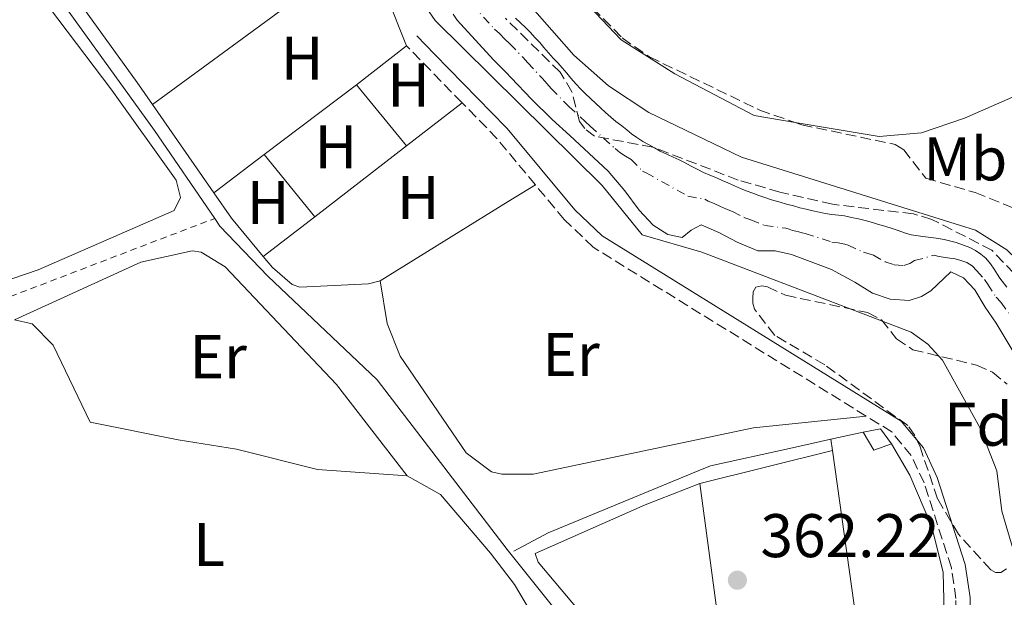
# Model space of a CAD drawing. Units: metres. Extents: x 611341 to 614804, y 4699251 to 4701617.
# Drawn here: x 612980 to 613140, y 4701329 to 4701423 of the extents above; entities that cross this region are included whole.
import ezdxf
from ezdxf.enums import TextEntityAlignment as Align

# ---------------------------------------------------------------- set-up
doc = ezdxf.new("R2010")
doc.units = ezdxf.units.M
doc.header["$MEASUREMENT"] = 0
for name, pattern in [('DGN Style 2', [1.7399219301090239, 1.043953158065414, -0.6959687720436097]), ('DGN Style 3', [2.435890702152634, 1.739921930109024, -0.6959687720436097]), ('DGN Style 4', [2.7856150101045474, 1.391937544087219, -0.6959687720436097, 0.001739921930109024, -0.6959687720436097])]:
    doc.linetypes.add(name, pattern=pattern)
for name, color, linetype, lineweight in [('Acequia de obra', 4, 'Continuous', 0), ('Camino', 7, 'DGN Style 3', 0), ('Caseta-cabaña', 1, 'Continuous', 0), ('Cauce permanente', 151, 'Continuous', 13), ('Cauce permanente (área)', 142, 'Continuous', 13), ('Cota de punto acotado terreno', 7, 'Continuous', 0), ('Curva de nivel intermedia', 30, 'Continuous', 0), ('Eje cauce permanente (área)', 70, 'DGN Style 4', 0), ('Etiqueta de uso rústico', 92, 'Continuous', 0), ('Etiqueta de zona arbolada', 92, 'Continuous', 0), ('Línea  de muro-pared o tapia', 1, 'Continuous', 13), ('Línea de cambio de uso (parcela vista)', 92, 'Continuous', 0), ('Margen derecho', 7, 'Continuous', 0), ('Punto acotado terreno (símbolo)', 7, 'Continuous', 0), ('Tela metálica o alambrada', 7, 'DGN Style 2', 0), ('Texto de Carretera Red Local', 1, 'Continuous', 0), ('Zona arbolada', 92, 'DGN Style 3', 0)]:
    doc.layers.add(name, color=color, linetype=linetype, lineweight=lineweight)
doc.styles.add('Style-Arial', font='arial.ttf')

# ---------------------------------------------------------------- blocks, each defined once
blk = doc.blocks.new('5PATER')
at = {"layer": 'Punto acotado terreno (símbolo)', "linetype": 'Continuous', "lineweight": 0}
h = blk.add_hatch(color=51, dxfattribs=at)
edge = h.paths.add_edge_path()
edge.add_ellipse((0, 0), major_axis=(-0.1095731443231308, -0.1110710700762829), ratio=0.9994222409660317, start_angle=0, end_angle=360)

msp = doc.modelspace()

# ---------------------------------------------------------------- linework, layer by layer
at = {"layer": 'Acequia de obra', "color": 4, "linetype": 'Continuous', "lineweight": 0}
for points in [[(612953.7300000006, 4701470.91, 364.6100000000006), (612964.8700000001, 4701456.310000001, 363.9499999999971), (613001.9500000002, 4701404.91, 363.5800000000018), (613011.7699999996, 4701390.630000001, 363.5800000000018)], [(613011.7699999996, 4701390.630000001, 363.5800000000018), (613012.6299999999, 4701389.380000001, 363.5800000000018), (613020.4299999997, 4701381.230000001, 363.5800000000018), (613038.2199999997, 4701364.390000001, 363.5800000000018), (613059.3499999996, 4701336.789999999, 363.1199999999953), (613070.2100000001, 4701323.230000001, 362.9400000000023), (613066.4500000002, 4701297.949999999, 362.8699999999953), (613061.2599999999, 4701285.779999999, 363.1100000000006), (613060.3099999996, 4701274.58, 363.1100000000006), (613059.4100000003, 4701266.939999999, 363.1100000000006), (613054.7100000001, 4701254.529999999, 361.5099999999948)]]:
    msp.add_polyline3d(points, dxfattribs=at)
at = {"layer": 'Camino', "color": 7, "linetype": 'DGN Style 3', "lineweight": 0, "extrusion": (-0.01295332944257139, 0.01325390393641288, 0.9998282578957232), "elevation": 54733.67160852203, "flags": 128}
msp.add_lwpolyline([(613005.2966815952, 4701096.924684249), (612996.2443319322, 4701106.185497689)], dxfattribs=at)
at = {"layer": 'Camino', "color": 7, "linetype": 'DGN Style 3', "lineweight": 0, "extrusion": (-0.4113275890282342, -0.3809140186362767, 0.828078574116359), "elevation": -2042697.575193155, "flags": 128}
msp.add_lwpolyline([(-3032915.981450453, 3017909.859351849), (-3032923.050800034, 3017910.308008874), (-3032926.092634191, 3017910.501507146), (-3032933.875675782, 3017910.251780086)], dxfattribs=at)
at = {"layer": 'Camino', "color": 7, "linetype": 'DGN Style 3', "lineweight": 0}
for points in [[(613117.7899999989, 4701358.480000001, 361.8600000000005), (613073.379999998, 4701385.92, 362.2799999999988), (613068.6700000007, 4701390.430000001, 362.2799999999988), (613063.9600000011, 4701396.080000001, 362.550000000003)], [(613056.7100000002, 4701249.170000002, 362.0700000000069), (613061.879999998, 4701249.300000001, 362.0299999999988), (613064.0599999973, 4701249.350000001, 362.0099999999949), (613086.2600000016, 4701246.970000002, 362.1999999999972), (613091.55, 4701247.41, 362.0899999999965), (613119.2799999998, 4701260.610000002, 361.6100000000006), (613126.8000000011, 4701265.980000001, 361.3600000000007), (613129.0699999998, 4701268.790000002, 361.2700000000042), (613130.61, 4701272.37, 361.2400000000054), (613133.4100000005, 4701286.410000003, 361.3300000000018), (613133.6200000006, 4701293.670000002, 361.3800000000047), (613132.6299999983, 4701307.230000001, 361.5200000000042), (613132.4099999992, 4701328.770000001, 361.5800000000017), (613131.6700000016, 4701333.800000002, 361.6100000000006), (613127.219999999, 4701347.630000001, 361.6100000000006), (613125.1299999993, 4701352.03, 361.6699999999981), (613121.9699999986, 4701355.890000001, 361.820000000007), (613117.7899999989, 4701358.480000001, 361.8600000000005)]]:
    msp.add_polyline3d(points, dxfattribs=at)
at = {"layer": 'Caseta-cabaña', "color": 1, "linetype": 'Continuous', "lineweight": 0, "extrusion": (0.1453486704453708, 0.1045801409315802, 0.9838377702256069), "elevation": 581143.1438303146, "flags": 128}
msp.add_lwpolyline([(3458106.808187259, -3190992.004316497), (3458105.603076975, -3190994.629103955), (3458102.572482973, -3190994.629103955)], dxfattribs=at)
at = {"layer": 'Caseta-cabaña', "color": 1, "linetype": 'Continuous', "lineweight": 0, "extrusion": (0.06017574067630735, -0.09938545036014176, 0.9932277747278163), "elevation": -429989.2608273157, "flags": 128}
msp.add_lwpolyline([(2959482.921419411, 3679023.994458943), (2959479.963734665, 3679024.596954539), (2959480.011775992, 3679028.039786517)], dxfattribs=at)
at = {"layer": 'Caseta-cabaña', "color": 1, "linetype": 'Continuous', "lineweight": 0}
msp.add_polyline3d([(613121.9100000003, 4701353.939999999, 364.320000000007), (613119.0700000003, 4701352.92, 364.3899999999995), (613117.3399999999, 4701355.869999999, 364.7899999999936), (613120.1399999997, 4701356.4, 364.320000000007)], close=True, dxfattribs=at)
at = {"layer": 'Cauce permanente', "color": 151, "linetype": 'Continuous', "lineweight": 13}
for points in [[(613147.2699999996, 4701359.74, 357.3800000000047), (613138.9400000004, 4701373.560000001, 357.6300000000047), (613137.1900000004, 4701376.189999999, 357.6300000000047), (613135.4800000006, 4701379.02, 357.6300000000047), (613133.6699999999, 4701380.980000001, 357.6300000000047), (613131.5999999996, 4701381.949999999, 357.6300000000047), (613128.3099999996, 4701378.850000001, 357.6600000000035), (613126.7999999998, 4701377.930000001, 357.6600000000035), (613124.7800000003, 4701377.25, 357.6600000000035), (613121.7199999997, 4701377.51, 357.6600000000035), (613118.8099999996, 4701378.449999999, 357.6600000000035), (613115.9600000001, 4701380.27, 357.6600000000035), (613112.1500000004, 4701382.289999999, 357.6600000000035), (613105.6500000004, 4701384.730000001, 357.6600000000035), (613102.9699999997, 4701385.32, 357.6600000000035), (613100.1600000003, 4701385.32, 357.6600000000035), (613096.7800000003, 4701386.730000001, 357.6600000000035), (613093.8099999996, 4701388.350000001, 357.6600000000035), (613090.9500000002, 4701389.560000001, 357.6600000000035), (613089.3300000001, 4701388.730000001, 357.6600000000035), (613087.8499999996, 4701387.49, 357.6600000000035), (613085.5199999996, 4701387.99, 357.6600000000035), (613083.1500000004, 4701389.5, 357.6600000000035), (613080.8300000001, 4701391.949999999, 357.6600000000035), (613078.5199999996, 4701395.09, 357.6600000000035), (613075.8200000003, 4701398.32, 357.6600000000035), (613069.5499999998, 4701404.130000001, 357.75), (613066.7100000001, 4701406.720000001, 357.75), (613063.3099999996, 4701410.029999999, 357.75), (613060.0300000003, 4701413.5, 357.75), (613059.2199999997, 4701414.33, 357.75), (613057.1600000003, 4701416.430000001, 357.75), (613051.25, 4701422.869999999, 357.7799999999988), (613050.5599999996, 4701423.850000001, 357.7799999999988)], [(613060.7300000006, 4701423.199999999, 357.7200000000012), (613061.4900000002, 4701422.5, 357.7200000000012), (613062.4199999999, 4701421.630000001, 357.7200000000012), (613063.1699999999, 4701420.859999999, 357.6900000000023), (613063.9000000004, 4701420.060000001, 357.7200000000012), (613064.6900000004, 4701419.210000001, 357.7200000000012), (613065.3399999999, 4701418.430000001, 357.7200000000012), (613066.0999999996, 4701417.560000001, 357.7200000000012), (613066.8799999999, 4701416.680000001, 357.7200000000012), (613067.6100000005, 4701415.91, 357.6900000000023), (613068.3200000003, 4701415.109999999, 357.6900000000023), (613069.0800000001, 4701414.26, 357.6900000000023), (613069.7300000006, 4701413.449999999, 357.6900000000023), (613070.6200000001, 4701412.460000001, 357.6900000000023), (613071.3200000003, 4701411.689999999, 357.6900000000023), (613072.0800000001, 4701410.930000001, 357.6600000000035), (613072.9600000001, 4701410.109999999, 357.6600000000035), (613073.79, 4701409.310000001, 357.6600000000035), (613074.54, 4701408.609999999, 357.6600000000035), (613075.3499999996, 4701407.84, 357.6600000000035), (613076.2199999997, 4701407.09, 357.6600000000035), (613077.0800000001, 4701406.390000001, 357.6600000000035), (613078.0300000003, 4701405.67, 357.6600000000035), (613078.8600000005, 4701405.039999999, 357.6600000000035), (613079.6299999999, 4701404.390000001, 357.6600000000035), (613080.4600000001, 4701403.77, 357.6600000000035), (613081.4299999997, 4701403.140000001, 357.6600000000035), (613082.3799999999, 4701402.619999999, 357.6600000000035), (613083.3300000001, 4701402.09, 357.6600000000035), (613084.2999999998, 4701401.539999999, 357.6600000000035), (613085.4500000002, 4701401, 357.6600000000035), (613086.4000000004, 4701400.600000001, 357.6600000000035), (613087.3399999999, 4701400.17, 357.6600000000035), (613088.2599999999, 4701399.720000001, 357.6600000000035), (613089.3399999999, 4701399.119999999, 357.6600000000035), (613090.3799999999, 4701398.550000001, 357.6600000000035), (613091.3499999996, 4701398.08, 357.6600000000035), (613092.3499999996, 4701397.680000001, 357.6600000000035), (613093.3399999999, 4701397.279999999, 357.6600000000035), (613094.3899999997, 4701396.810000001, 357.6600000000035), (613095.3099999996, 4701396.380000001, 357.6600000000035), (613096.3600000005, 4701395.930000001, 357.6600000000035), (613097.3300000001, 4701395.5, 357.6600000000035), (613098.2699999996, 4701395.130000001, 357.6600000000035), (613099.3399999999, 4701394.699999999, 357.6600000000035), (613100.3099999996, 4701394.350000001, 357.6600000000035), (613101.3300000001, 4701394, 357.6600000000035), (613102.4000000004, 4701393.65, 357.6600000000035), (613103.79, 4701393.279999999, 357.6600000000035), (613104.8600000005, 4701392.960000001, 357.6600000000035), (613105.9500000002, 4701392.640000001, 357.6600000000035), (613107.0099999999, 4701392.34, 357.6600000000035), (613108.0300000003, 4701392.109999999, 357.6600000000035), (613109.0999999996, 4701391.859999999, 357.6600000000035), (613110.1399999997, 4701391.609999999, 357.6600000000035), (613111.1299999999, 4701391.430000001, 357.6600000000035), (613112.2400000002, 4701391.279999999, 357.6600000000035), (613113.2800000003, 4701391.15, 357.6600000000035), (613114.2999999998, 4701391.02, 357.6600000000035), (613115.4400000004, 4701390.77, 357.6600000000035), (613116.5300000003, 4701390.539999999, 357.6600000000035), (613117.6200000001, 4701390.27, 357.6300000000047), (613118.8099999996, 4701389.970000001, 357.6300000000047), (613119.8300000001, 4701389.65, 357.6300000000047), (613120.8200000003, 4701389.34, 357.6300000000047), (613122.04, 4701388.970000001, 357.6300000000047), (613123.0300000003, 4701388.65, 357.6300000000047), (613124.0499999998, 4701388.289999999, 357.6300000000047), (613125.1399999997, 4701387.970000001, 357.6300000000047), (613127, 4701387.689999999, 357.6300000000047), (613129.1799999997, 4701387.380000001, 357.6300000000047), (613130.4900000002, 4701387.189999999, 357.6000000000058), (613132.4699999997, 4701386.680000001, 357.6300000000047), (613134.6600000003, 4701385.880000001, 357.6300000000047), (613135.6100000005, 4701385.380000001, 357.6000000000058), (613136.4800000006, 4701384.789999999, 357.6000000000058), (613137.2599999999, 4701384.130000001, 357.6000000000058), (613138.0199999996, 4701383.24, 357.570000000007), (613138.6500000004, 4701382.380000001, 357.5099999999948), (613139.1600000003, 4701381.480000001, 357.4799999999959), (613139.5700000003, 4701380.9, 357.5099999999948), (613140.6799999997, 4701379.41, 357.4799999999959)]]:
    msp.add_polyline3d(points, dxfattribs=at)
at = {"layer": 'Cauce permanente (área)', "color": 142, "linetype": 'Continuous', "lineweight": 13}
for points in [[(613050.5599999996, 4701423.850000001, 357.7799999999988), (613051.25, 4701422.869999999, 357.7799999999988), (613057.1600000003, 4701416.430000001, 357.75), (613059.2199999997, 4701414.33, 357.75), (613060.0300000003, 4701413.5, 357.75), (613063.3099999996, 4701410.029999999, 357.75), (613066.7100000001, 4701406.720000001, 357.75), (613069.5499999998, 4701404.130000001, 357.75), (613075.8200000003, 4701398.32, 357.6600000000035), (613078.5199999996, 4701395.09, 357.6600000000035), (613080.8300000001, 4701391.949999999, 357.6600000000035), (613083.1500000004, 4701389.5, 357.6600000000035), (613085.5199999996, 4701387.99, 357.6600000000035), (613087.8499999996, 4701387.49, 357.6600000000035), (613089.3300000001, 4701388.730000001, 357.6600000000035), (613090.9500000002, 4701389.560000001, 357.6600000000035), (613093.8099999996, 4701388.350000001, 357.6600000000035), (613096.7800000003, 4701386.730000001, 357.6600000000035), (613100.1600000003, 4701385.32, 357.6600000000035), (613102.9699999997, 4701385.32, 357.6600000000035), (613105.6500000004, 4701384.730000001, 357.6600000000035), (613112.1500000004, 4701382.289999999, 357.6600000000035), (613115.9600000001, 4701380.27, 357.6600000000035), (613118.8099999996, 4701378.449999999, 357.6600000000035), (613121.7199999997, 4701377.51, 357.6600000000035), (613124.7800000003, 4701377.25, 357.6600000000035), (613126.7999999998, 4701377.930000001, 357.6600000000035), (613128.3099999996, 4701378.850000001, 357.6600000000035), (613131.5999999996, 4701381.949999999, 357.6300000000047), (613133.6699999999, 4701380.980000001, 357.6300000000047), (613135.4800000006, 4701379.02, 357.6300000000047), (613137.1900000004, 4701376.189999999, 357.6300000000047), (613138.9400000004, 4701373.560000001, 357.6300000000047), (613147.2699999996, 4701359.74, 357.3800000000047)], [(613060.7300000006, 4701423.199999999, 357.7200000000012), (613061.4900000002, 4701422.5, 357.7200000000012), (613062.4199999999, 4701421.630000001, 357.7200000000012), (613063.1699999999, 4701420.859999999, 357.6900000000023), (613063.9000000004, 4701420.060000001, 357.7200000000012), (613064.6900000004, 4701419.210000001, 357.7200000000012), (613065.3399999999, 4701418.430000001, 357.7200000000012), (613066.0999999996, 4701417.560000001, 357.7200000000012), (613066.8799999999, 4701416.680000001, 357.7200000000012), (613067.6100000005, 4701415.91, 357.6900000000023), (613068.3200000003, 4701415.109999999, 357.6900000000023), (613069.0800000001, 4701414.26, 357.6900000000023), (613069.7300000006, 4701413.449999999, 357.6900000000023), (613070.6200000001, 4701412.460000001, 357.6900000000023), (613071.3200000003, 4701411.689999999, 357.6900000000023), (613072.0800000001, 4701410.930000001, 357.6600000000035), (613072.9600000001, 4701410.109999999, 357.6600000000035), (613073.79, 4701409.310000001, 357.6600000000035), (613074.54, 4701408.609999999, 357.6600000000035), (613075.3499999996, 4701407.84, 357.6600000000035), (613076.2199999997, 4701407.09, 357.6600000000035), (613077.0800000001, 4701406.390000001, 357.6600000000035), (613078.0300000003, 4701405.67, 357.6600000000035), (613078.8600000005, 4701405.039999999, 357.6600000000035), (613079.6299999999, 4701404.390000001, 357.6600000000035), (613080.4600000001, 4701403.77, 357.6600000000035), (613081.4299999997, 4701403.140000001, 357.6600000000035), (613082.3799999999, 4701402.619999999, 357.6600000000035), (613083.3300000001, 4701402.09, 357.6600000000035), (613084.2999999998, 4701401.539999999, 357.6600000000035), (613085.4500000002, 4701401, 357.6600000000035), (613086.4000000004, 4701400.600000001, 357.6600000000035), (613087.3399999999, 4701400.17, 357.6600000000035), (613088.2599999999, 4701399.720000001, 357.6600000000035), (613089.3399999999, 4701399.119999999, 357.6600000000035), (613090.3799999999, 4701398.550000001, 357.6600000000035), (613091.3499999996, 4701398.08, 357.6600000000035), (613092.3499999996, 4701397.680000001, 357.6600000000035), (613093.3399999999, 4701397.279999999, 357.6600000000035), (613094.3899999997, 4701396.810000001, 357.6600000000035), (613095.3099999996, 4701396.380000001, 357.6600000000035), (613096.3600000005, 4701395.930000001, 357.6600000000035), (613097.3300000001, 4701395.5, 357.6600000000035), (613098.2699999996, 4701395.130000001, 357.6600000000035), (613099.3399999999, 4701394.699999999, 357.6600000000035), (613100.3099999996, 4701394.350000001, 357.6600000000035), (613101.3300000001, 4701394, 357.6600000000035), (613102.4000000004, 4701393.65, 357.6600000000035), (613103.79, 4701393.279999999, 357.6600000000035), (613104.8600000005, 4701392.960000001, 357.6600000000035)], [(613104.8600000005, 4701392.960000001, 357.6600000000035), (613105.9500000002, 4701392.640000001, 357.6600000000035), (613107.0099999999, 4701392.34, 357.6600000000035), (613108.0300000003, 4701392.109999999, 357.6600000000035), (613109.0999999996, 4701391.859999999, 357.6600000000035), (613110.1399999997, 4701391.609999999, 357.6600000000035), (613111.1299999999, 4701391.430000001, 357.6600000000035), (613112.2400000002, 4701391.279999999, 357.6600000000035), (613113.2800000003, 4701391.15, 357.6600000000035), (613114.2999999998, 4701391.02, 357.6600000000035), (613115.4400000004, 4701390.77, 357.6600000000035), (613116.5300000003, 4701390.539999999, 357.6600000000035), (613117.6200000001, 4701390.27, 357.6300000000047), (613118.8099999996, 4701389.970000001, 357.6300000000047), (613119.8300000001, 4701389.65, 357.6300000000047), (613120.8200000003, 4701389.34, 357.6300000000047), (613122.04, 4701388.970000001, 357.6300000000047), (613123.0300000003, 4701388.65, 357.6300000000047), (613124.0499999998, 4701388.289999999, 357.6300000000047), (613125.1399999997, 4701387.970000001, 357.6300000000047), (613127, 4701387.689999999, 357.6300000000047), (613129.1799999997, 4701387.380000001, 357.6300000000047), (613130.4900000002, 4701387.189999999, 357.6000000000058), (613132.4699999997, 4701386.680000001, 357.6300000000047), (613134.6600000003, 4701385.880000001, 357.6300000000047), (613135.6100000005, 4701385.380000001, 357.6000000000058), (613136.4800000006, 4701384.789999999, 357.6000000000058), (613137.2599999999, 4701384.130000001, 357.6000000000058), (613138.0199999996, 4701383.24, 357.570000000007), (613138.6500000004, 4701382.380000001, 357.5099999999948), (613139.1600000003, 4701381.480000001, 357.4799999999959), (613139.5700000003, 4701380.9, 357.5099999999948), (613140.6799999997, 4701379.41, 357.4799999999959)]]:
    msp.add_polyline3d(points, dxfattribs=at)
at = {"layer": 'Curva de nivel intermedia', "color": 30, "linetype": 'Continuous', "lineweight": 0, "elevation": 359.9999999999999, "flags": 128}
for points in [[(613098.2800000003, 4701229.380000001), (613100.2600000005, 4701233.319999999), (613102.8800000001, 4701236.82), (613118.2100000012, 4701247.189999999), (613126.6600000003, 4701254.960000001), (613142.8400000008, 4701263.970000001), (613150.3399999997, 4701271.230000001), (613152.5599999994, 4701276.4), (613153.27, 4701279.560000001), (613153.2099999997, 4701282.9), (613145.6900000006, 4701309.529999998), (613144.2800000003, 4701328.069999998), (613139.8600000013, 4701343.009999999), (613139.0800000011, 4701349.569999999), (613136.2800000005, 4701356.619999999), (613130.25, 4701367.569999999), (613127.8499999995, 4701370.159999999), (613125.1000000001, 4701372.130000001), (613091.0700000017, 4701385.130000001), (613081.3600000021, 4701387.939999999), (613074.8200000019, 4701395.989999999), (613047.6300000009, 4701422.789999999), (613045.6100000005, 4701425.810000001)], [(613063.0500000014, 4701425.310000001), (613070.2100000008, 4701417.149999999), (613075.8600000013, 4701412.189999999), (613082.4500000007, 4701407.829999999), (613097.5000000001, 4701400.560000001), (613135.61, 4701388.720000001), (613140.7100000007, 4701385.49), (613145.4800000006, 4701380.890000001), (613151.7900000004, 4701372.09), (613154.5599999998, 4701364.67), (613155.9299999999, 4701358.87), (613156.4700000009, 4701340.859999998), (613159.0700000004, 4701327.74), (613160.7800000003, 4701315), (613167.6600000003, 4701283.54), (613168.2700000004, 4701277.769999999), (613167.990000001, 4701271.05), (613165.7699999993, 4701266), (613156.7500000002, 4701254.789999999), (613150.0300000013, 4701249.100000001), (613131.5599999998, 4701237.49), (613123.4300000004, 4701231.390000001)]]:
    msp.add_lwpolyline(points, dxfattribs=at)
at = {"layer": 'Eje cauce permanente (área)', "color": 70, "linetype": 'DGN Style 4', "lineweight": 0}
for points in [[(613053.5599999996, 4701425.5, 357.75), (613057.3300000001, 4701421.4, 357.7599999999948), (613058.1500000004, 4701420.680000001, 357.75), (613058.9500000002, 4701419.82, 357.7400000000052), (613059.79, 4701419.029999999, 357.7400000000052), (613061.9699999997, 4701416.779999999, 357.7400000000052), (613062.6900000004, 4701415.970000001, 357.7400000000052), (613065.0999999996, 4701413.359999999, 357.7400000000052), (613065.8200000003, 4701412.57, 357.7200000000012), (613066.5199999996, 4701411.74, 357.7200000000012), (613068.6600000003, 4701409.59, 357.7200000000012), (613069.3899999997, 4701408.83, 357.7100000000065), (613071.25, 4701407.119999999, 357.7100000000065), (613072.04, 4701406.369999999, 357.7100000000065), (613072.8899999997, 4701405.609999999, 357.7100000000065), (613076.9299999997, 4701401.99, 357.6600000000035), (613077.7300000006, 4701401.359999999, 357.6600000000035), (613078.6299999999, 4701400.730000001, 357.6600000000035), (613079.5800000001, 4701400.210000001, 357.6600000000035), (613081.4100000003, 4701398.32, 357.6600000000035), (613081.9900000002, 4701398.039999999, 357.6600000000035), (613088.7999999998, 4701394.230000001, 357.6600000000035), (613091.5700000003, 4701393.74, 357.6600000000035), (613092.0999999996, 4701393.449999999, 357.6600000000035), (613093.0800000001, 4701393.02, 357.6600000000035), (613094.0999999996, 4701392.58, 357.6600000000035), (613095.0800000001, 4701392.140000001, 357.6600000000035), (613096.04, 4701391.74, 357.6600000000035), (613098.0599999996, 4701390.720000001, 357.6600000000035), (613099.0499999998, 4701390.369999999, 357.6600000000035), (613101.2800000003, 4701389.480000001, 357.6600000000035), (613104.7199999997, 4701389.01, 357.6600000000035), (613105.25, 4701388.850000001, 357.6600000000035), (613105.7999999998, 4701388.680000001, 357.6600000000035), (613106.3300000001, 4701388.529999999, 357.6600000000035), (613106.8399999999, 4701388.42, 357.6600000000035), (613107.3700000001, 4701388.289999999, 357.6600000000035), (613107.9000000004, 4701388.17, 357.6600000000035), (613112.2000000002, 4701386.779999999, 357.6600000000035), (613112.7199999997, 4701386.720000001, 357.6600000000035), (613113.2199999997, 4701386.66, 357.6600000000035), (613113.79, 4701386.529999999, 357.6600000000035), (613114.3399999999, 4701386.42, 357.6600000000035), (613114.8799999999, 4701386.279999999, 357.6499999999942), (613117.3899999997, 4701385.119999999, 357.6399999999995), (613117.9000000004, 4701384.960000001, 357.6399999999995), (613119, 4701384.619999999, 357.6399999999995), (613120.9199999999, 4701383.550000001, 357.6399999999995), (613122.3799999999, 4701383.08, 357.6399999999995), (613123.9100000003, 4701382.949999999, 357.6399999999995), (613124.9100000003, 4701383.289999999, 357.6399999999995), (613125.6699999999, 4701383.75, 357.6399999999995), (613128.8600000005, 4701384.640000001, 357.6300000000047), (613129.4000000004, 4701384.480000001, 357.6300000000047), (613130.3300000001, 4701384.33, 357.6300000000047)], [(613130.3300000001, 4701384.33, 357.6300000000047), (613131.4199999999, 4701384.180000001, 357.6199999999953), (613132.0800000001, 4701384.08, 357.6300000000047), (613133.0700000003, 4701383.83, 357.6300000000047), (613134.1600000003, 4701383.430000001, 357.6300000000047), (613135.0700000003, 4701382.880000001, 357.6100000000006), (613135.8399999999, 4701382.109999999, 357.6000000000058), (613137.0700000003, 4701380.699999999, 357.570000000007), (613137.5300000003, 4701379.960000001, 357.570000000007), (613138.9400000004, 4701377.800000001, 357.5500000000029), (613139.7300000006, 4701376.99, 357.5200000000041), (613140.9600000001, 4701375.24, 357.5099999999948)]]:
    msp.add_polyline3d(points, dxfattribs=at)
at = {"layer": 'Línea  de muro-pared o tapia', "color": 1, "linetype": 'Continuous', "lineweight": 13, "extrusion": (0.001803629419919106, 0.0003955028590461328, 0.9999982952477491), "elevation": 3328.475541030661, "flags": 128}
msp.add_lwpolyline([(613110.3975796017, 4701353.761277204), (613115.6875890335, 4701354.921277294)], dxfattribs=at)
at = {"layer": 'Línea  de muro-pared o tapia', "color": 1, "linetype": 'Continuous', "lineweight": 13}
for points in [[(613060.4800000006, 4701336.51, 363.5800000000018), (613066.0199999996, 4701339.460000001, 363.3999999999942), (613090.4600000001, 4701349.560000001, 363.2799999999988), (613092.4400000004, 4701350.380000001, 363.2799999999988), (613105.3200000003, 4701353.220000001, 363.2599999999948), (613112.0499999998, 4701354.710000001, 363.25)], [(613121.9100000003, 4701353.939999999, 363.429999999993), (613124.9000000004, 4701348.859999999, 363.4600000000065), (613128.4699999997, 4701340.439999999, 363.4900000000052), (613130.3200000003, 4701333, 363.4900000000052), (613131.04, 4701304.699999999, 363.5500000000029), (613125.7199999997, 4701304.039999999, 363.5500000000029)]]:
    msp.add_polyline3d(points, dxfattribs=at)
at = {"layer": 'Línea de cambio de uso (parcela vista)', "color": 92, "linetype": 'Continuous', "lineweight": 0, "extrusion": (-0.0005762785737423649, -0.000422298027772206, 0.9999997447836582), "elevation": -1975.545615267739, "flags": 128}
msp.add_lwpolyline([(613001.7474645034, 4701408.734945332), (613035.6174761679, 4701433.554947546)], dxfattribs=at)
at = {"layer": 'Línea de cambio de uso (parcela vista)', "color": 92, "linetype": 'Continuous', "lineweight": 0, "extrusion": (-0.1256364925762325, -0.1009024409597784, 0.9869316942633369), "elevation": -551047.4005098486, "flags": 128}
msp.add_lwpolyline([(-3281727.884300333, 3377262.633917976), (-3281719.584305672, 3377261.454812954), (-3281711.286995471, 3377258.848370274)], dxfattribs=at)
at = {"layer": 'Línea de cambio de uso (parcela vista)', "color": 92, "linetype": 'Continuous', "lineweight": 0, "extrusion": (0.2777047080843771, 0.1928504917252619, 0.9411103989166709), "elevation": 1077244.234467541, "flags": 128}
msp.add_lwpolyline([(3511942.705481845, -2997469.337777216), (3511947.088403245, -2997469.337777216), (3511961.940141174, -2997469.042006226)], dxfattribs=at)
at = {"layer": 'Línea de cambio de uso (parcela vista)', "color": 92, "linetype": 'Continuous', "lineweight": 0, "extrusion": (0.04058121976771508, 0.03154653246469574, 0.9986781167581568), "elevation": 173553.5404161277, "flags": 128}
msp.add_lwpolyline([(3335564.330863624, -3364963.581891506), (3335564.330863624, -3364973.893060207)], dxfattribs=at)
at = {"layer": 'Línea de cambio de uso (parcela vista)', "color": 92, "linetype": 'Continuous', "lineweight": 0, "extrusion": (0.00127136093030606, 0.0009607154832506028, 0.9999987303327665), "elevation": 5659.167765959169, "flags": 128}
msp.add_lwpolyline([(613033.9029767418, 4701409.102790149), (613018.8829507391, 4701397.752784911)], dxfattribs=at)
at = {"layer": 'Línea de cambio de uso (parcela vista)', "color": 92, "linetype": 'Continuous', "lineweight": 0, "flags": 128}
for points, elevation in [([(613043.0099999999, 4701402.449999999), (613034.8600000005, 4701412.369999999)], 363.0599999999977), ([(613011.6200000001, 4701394.800000001), (613001.6399999997, 4701409.15)], 363.1100000000006), ([(613019.8399999999, 4701401.02), (613028.0499999998, 4701390.880000001)], 363.0899999999965), ([(613019.6799999997, 4701384.41), (613014.5099999999, 4701390.65), (613011.6200000001, 4701394.800000001)], 363.1100000000006)]:
    msp.add_lwpolyline(points, dxfattribs=dict(at, elevation=elevation))
at = {"layer": 'Línea de cambio de uso (parcela vista)', "color": 92, "linetype": 'Continuous', "lineweight": 0, "extrusion": (0.0006932217418677739, 0.0005358458204500269, 0.999999616156363), "elevation": 3307.261456959806, "flags": 128}
msp.add_lwpolyline([(613042.6110179524, 4701401.352776253), (613051.6410227153, 4701408.332777255)], dxfattribs=at)
at = {"layer": 'Línea de cambio de uso (parcela vista)', "color": 92, "linetype": 'Continuous', "lineweight": 0, "extrusion": (0.001547192185592632, 0.00117074639809736, 0.9999981177728348), "elevation": 6815.697132819632, "flags": 128}
msp.add_lwpolyline([(613018.5445035915, 4701396.26252588), (613010.3244824865, 4701390.042521617)], dxfattribs=at)
at = {"layer": 'Línea de cambio de uso (parcela vista)', "color": 92, "linetype": 'Continuous', "lineweight": 0, "extrusion": (0.001254798633273902, 0.0009704558947235544, 0.9999987418470817), "elevation": 5694.808795371378, "flags": 128}
msp.add_lwpolyline([(613027.1117819618, 4701387.567287063), (613042.0718078283, 4701399.13729251)], dxfattribs=at)
at = {"layer": 'Línea de cambio de uso (parcela vista)', "color": 92, "linetype": 'Continuous', "lineweight": 0, "extrusion": (0.5255772870512816, -0.8506062721474623, 0.01541055220335154), "elevation": -3676818.913516076, "flags": 128}
msp.add_lwpolyline([(2992748.72684064, 57031.69230024748), (2992773.270361139, 57031.61229074638), (2992778.437956835, 57031.1322337398)], dxfattribs=at)
at = {"layer": 'Línea de cambio de uso (parcela vista)', "color": 92, "linetype": 'Continuous', "lineweight": 0, "extrusion": (0.001495737951168973, 0.001156203649354139, 0.9999982129789547), "elevation": 6715.783963162906, "flags": 128}
msp.add_lwpolyline([(613018.451147301, 4701379.787605543), (613026.8211678531, 4701386.257609868)], dxfattribs=at)
at = {"layer": 'Línea de cambio de uso (parcela vista)', "color": 92, "linetype": 'Continuous', "lineweight": 0, "extrusion": (0.0007173498223943864, -0.005308388690096815, 0.999985653106457), "elevation": -24154.23755227523, "flags": 128}
msp.add_lwpolyline([(613111.8821585532, 4701290.879200676), (613111.6321514441, 4701292.729226744)], dxfattribs=at)
at = {"layer": 'Línea de cambio de uso (parcela vista)', "color": 92, "linetype": 'Continuous', "lineweight": 0, "extrusion": (0.001310753702622828, 0.0003252566005638302, 0.9999990880660216), "elevation": 2695.344936012453, "flags": 128}
msp.add_lwpolyline([(613089.7380654891, 4701346.882003381), (613111.2980862905, 4701352.232003664)], dxfattribs=at)
at = {"layer": 'Línea de cambio de uso (parcela vista)', "color": 92, "linetype": 'Continuous', "lineweight": 0, "extrusion": (0.0002476408718347151, -0.001767094506850727, 0.9999984080242341), "elevation": -7793.3437263551, "flags": 128}
msp.add_lwpolyline([(613119.1914373365, 4701296.478619088), (613112.1914152633, 4701346.428697077)], dxfattribs=at)
at = {"layer": 'Línea de cambio de uso (parcela vista)', "color": 92, "linetype": 'Continuous', "lineweight": 0, "extrusion": (0.0006401714404748814, -0.004784066002666855, 0.9999883513786594), "elevation": -21736.48783081948, "flags": 128}
msp.add_lwpolyline([(613096.7023923763, 4701250.090946647), (613090.3822464308, 4701297.32148714)], dxfattribs=at)
at = {"layer": 'Línea de cambio de uso (parcela vista)', "color": 92, "linetype": 'Continuous', "lineweight": 0}
for points in [[(612980.4600000001, 4701430.699999999, 362.9499999999971), (612995.04, 4701411.49, 362.8699999999953), (613005.5199999996, 4701396.84, 362.8699999999953), (613006.1900000004, 4701394, 362.8699999999953), (613005.1699999999, 4701391.91, 362.8699999999953), (612983.0199999996, 4701382.279999999, 362.8699999999953), (612963.4299999997, 4701375.58, 362.8699999999953), (612944.5, 4701369.710000001, 363.0599999999977), (612937.5700000003, 4701369.15, 363.0599999999977), (612935.3499999996, 4701369.26, 363.0599999999977), (612928.3300000001, 4701374.100000001, 363.0599999999977), (612902.6399999997, 4701402.27, 363.0599999999977), (612873.04, 4701436.07, 362.9600000000065), (612872.0599999996, 4701437.4, 363.0599999999977), (612871.4400000004, 4701439.699999999, 363.0599999999977), (612872.3499999996, 4701442.9, 363.0599999999977), (612876.0199999996, 4701445.180000001, 363.0599999999977), (612902.0499999998, 4701452.810000001, 363.0599999999977), (612934.6900000004, 4701462.869999999, 362.8699999999953), (612939.5800000001, 4701464.039999999, 362.8999999999942)], [(613106.2411000002, 4701406.221000001, 362.2902000000031), (613099.5700000003, 4701407.34, 362.3000000000029), (613086.6799999997, 4701414.15, 362.5500000000029), (613077.9299999997, 4701419.66, 362.6399999999995), (613066.54, 4701431.699999999, 362.5800000000018), (613064.0899999999, 4701434.930000001, 362.6199999999953), (613058.75, 4701443.850000001, 362.8000000000029), (613057.6600000003, 4701446.689999999, 362.8000000000029), (613052.75, 4701454.800000001, 362.8000000000029), (613051.3356, 4701456.963, 362.8000000000029)], [(613181.4800000006, 4701425.09, 362.7599999999948), (613180.2999999998, 4701423.609999999, 362.8800000000047), (613177.7599999999, 4701422.449999999, 362.9199999999983), (613154.6299999999, 4701416.060000001, 362.7599999999948), (613133.8300000001, 4701406.939999999, 362.3899999999995), (613126.8200000003, 4701404.560000001, 362.4499999999971), (613119.9000000004, 4701403.930000001, 362.2700000000041), (613106.2411000002, 4701406.221000001, 362.2902000000031)], [(613043.1200000001, 4701348.77, 362.4900000000052), (613031.5800000001, 4701363.609999999, 362.7799999999988), (613013.4699999997, 4701382.76, 362.7799999999988), (613009.5700000003, 4701385.15, 362.7799999999988), (613008.0800000001, 4701385.359999999, 362.7799999999988), (612999.7199999997, 4701383.480000001, 362.8699999999953), (612979.2100000001, 4701374.119999999, 362.5899999999965)], [(613038.6799999997, 4701380.470000001, 363.1100000000006), (613036.8099999996, 4701379.960000001, 363.1100000000006), (613025.6399999997, 4701379.430000001, 363.0099999999948), (613024.3799999999, 4701379.890000001, 363.1100000000006), (613021.1500000004, 4701382.630000001, 363.1100000000006), (613019.6799999997, 4701384.41, 363.1100000000006)], [(613038.6799999997, 4701380.470000001, 363.1100000000006), (613039.8300000001, 4701373.51, 363.1100000000006), (613041.9500000002, 4701368.24, 363.1100000000006), (613052.7199999997, 4701352.5, 363.1100000000006), (613056.8300000001, 4701349.4, 363.1100000000006), (613058.5199999996, 4701349.039999999, 363.1100000000006), (613063.6299999999, 4701349, 363.1100000000006), (613099.4500000002, 4701356.539999999, 362.6399999999995), (613117.79, 4701358.480000001, 361.8600000000006)], [(613043.1200000001, 4701348.77, 362.4900000000052), (613028.5, 4701349.77, 362.4900000000052), (613015.3300000001, 4701353.060000001, 362.3999999999942), (613005.8200000003, 4701354.58, 362.3999999999942), (612991.5, 4701357.460000001, 362.4900000000052), (612985.5, 4701369.980000001, 362.679999999993), (612982.0700000003, 4701373.49, 362.5899999999965), (612979.2100000001, 4701374.119999999, 362.5899999999965)], [(613052.3200000003, 4701254.439999999, 362.5899999999965), (613054.5, 4701259.58, 362.5899999999965), (613057.1699999999, 4701272.01, 362.5899999999965), (613058.9699999997, 4701284.960000001, 362.5899999999965), (613061.1699999999, 4701293.27, 362.6900000000023), (613065.2199999997, 4701309.720000001, 362.3099999999977), (613066.1100000005, 4701318.42, 362.4900000000052), (613064.75, 4701324.029999999, 362.4900000000052), (613060.5599999996, 4701331.08, 362.4900000000052), (613056.6399999997, 4701336.189999999, 362.4900000000052), (613048.5199999996, 4701345.730000001, 362.4900000000052), (613043.1200000001, 4701348.77, 362.4900000000052)], [(613097.0599999996, 4701300.279999999, 362.3600000000006), (613080.2800000003, 4701297.980000001, 362.3600000000006), (613073.0999999996, 4701297.939999999, 362.3600000000006), (613071.7000000002, 4701298.199999999, 362.4499999999971), (613070.54, 4701300.730000001, 362.5399999999936), (613072.1100000005, 4701324.100000001, 362.5399999999936), (613070.75, 4701327.15, 362.5399999999936), (613064.4299999997, 4701334.699999999, 362.6399999999995), (613063.9199999999, 4701336.130000001, 362.6399999999995), (613081.8499999996, 4701344.050000001, 362.6399999999995), (613090.7400000002, 4701347.51, 362.5899999999965)]]:
    msp.add_polyline3d(points, dxfattribs=at)
at = {"layer": 'Margen derecho', "color": 7, "linetype": 'Continuous', "lineweight": 0}
msp.add_polyline3d([(613092.1600000003, 4701245.130000004, 362.0899999999965), (613120.4599999998, 4701258.600000001, 361.6100000000006), (613128.3999999971, 4701264.279999999, 361.3600000000007), (613131.079999997, 4701267.58, 361.2700000000042), (613132.8399999985, 4701271.680000001, 361.2400000000054), (613135.7199999972, 4701286.140000002, 361.3300000000018), (613135.9499999997, 4701293.720000001, 361.3800000000047), (613134.9499999983, 4701307.320000002, 361.5200000000042), (613134.7299999993, 4701328.949999999, 361.5800000000017), (613133.9299999991, 4701334.33, 361.6100000000006), (613129.3799999983, 4701348.490000002, 361.6100000000006), (613127.1099999995, 4701353.279999999, 361.6699999999981), (613123.5199999998, 4701357.66, 361.820000000007), (613074.8099999985, 4701387.770000001, 362.2799999999988), (613070.3699999994, 4701392.010000001, 362.2799999999988), (613059.3700000001, 4701405.220000001, 362.8999999999943), (613059.1999999981, 4701405.42, 362.9100000000034), (613047.5599999973, 4701417.34, 362.6100000000006), (613044.6499999971, 4701420.320000002, 362.5299999999989)], dxfattribs=at)
at = {"layer": 'Tela metálica o alambrada', "color": 7, "linetype": 'DGN Style 2', "lineweight": 0}
msp.add_polyline3d([(612940.79, 4701359.77, 364.070000000007), (612935.4100000003, 4701365.949999999, 364.0899999999965), (612968.8099999996, 4701374.189999999, 363.9100000000035), (613011.7699999996, 4701390.630000001, 363.9100000000035)], dxfattribs=at)
at = {"layer": 'Zona arbolada', "color": 92, "linetype": 'DGN Style 3', "lineweight": 0}
for points in [[(613051.3356, 4701456.963, 367.1267999999982), (613055.04, 4701453.060000001, 366.6600000000035), (613058.7100000001, 4701445.939999999, 367.2700000000041), (613063.9400000004, 4701436.109999999, 367.1399999999995), (613073.3200000003, 4701424.890000001, 367.1399999999995), (613078.0800000001, 4701419.970000001, 367.7100000000065), (613082.5300000003, 4701416.890000001, 367.6699999999983), (613100.5, 4701408.230000001, 367.2400000000052), (613106.2411000002, 4701406.221000001, 367.0635000000038)], [(613073.3200000003, 4701424.890000001, 367.1399999999995), (613078.0800000001, 4701419.970000001, 367.7100000000065), (613082.5300000003, 4701416.890000001, 367.6699999999983), (613100.5, 4701408.230000001, 367.2400000000052), (613107.3300000001, 4701405.84, 367.0299999999988), (613122.5199999996, 4701402.65, 366.5599999999977), (613123.9199999999, 4701401.779999999, 366.4600000000065), (613127.4900000002, 4701397.140000001, 366.25), (613135.5599999996, 4701394.82, 366.2799999999988), (613142.25, 4701392.109999999, 366.2799999999988)], [(613141.8300000001, 4701381.689999999, 365.9700000000012), (613138.2800000003, 4701385.430000001, 365.9700000000012), (613128.4699999997, 4701390.460000001, 365.9900000000052), (613125.5, 4701391.350000001, 366), (613112.3300000001, 4701392.92, 366.6499999999942), (613103.75, 4701394.91, 366.7700000000041), (613096.9900000002, 4701396.859999999, 366.7700000000041), (613083.0800000001, 4701402.210000001, 366.8899999999995), (613073.5899999999, 4701403.980000001, 367.5), (613072, 4701405.220000001, 367.2700000000041), (613071.1600000003, 4701406.359999999, 367.1699999999983), (613069.8899999997, 4701411.210000001, 367.1199999999953), (613068, 4701414.4, 367.0500000000029), (613059.0800000001, 4701423.17, 367.0299999999988)], [(613151.1178000001, 4701381.228900001, 366.5093000000052), (613151.1799999997, 4701380.810000001, 366.5299999999988), (613150.1399999997, 4701376.380000001, 366.5), (613148.4100000003, 4701374.65, 366.5), (613147.5199999996, 4701374.25, 366.5099999999948), (613146.9800000006, 4701374.32, 366.5), (613144.8799999999, 4701376.33, 366.1999999999971), (613141.8300000001, 4701381.689999999, 365.9700000000012), (613138.2800000003, 4701385.430000001, 365.9700000000012), (613128.4699999997, 4701390.460000001, 365.9900000000052), (613125.5, 4701391.350000001, 366), (613112.3300000001, 4701392.92, 366.6499999999942), (613103.75, 4701394.91, 366.7700000000041), (613096.9900000002, 4701396.859999999, 366.7700000000041), (613083.0800000001, 4701402.210000001, 366.8899999999995), (613073.5899999999, 4701403.980000001, 367.5), (613072, 4701405.220000001, 367.2700000000041), (613071.1600000003, 4701406.359999999, 367.1699999999983), (613069.8899999997, 4701411.210000001, 367.1199999999953), (613068, 4701414.4, 367.0500000000029), (613059.0800000001, 4701423.17, 367.0299999999988)], [(613106.2411000002, 4701406.221000001, 367.0635000000038), (613107.3300000001, 4701405.84, 367.0299999999988), (613122.5199999996, 4701402.65, 366.5599999999977), (613123.9199999999, 4701401.779999999, 366.4600000000065), (613127.4900000002, 4701397.140000001, 366.25), (613135.5599999996, 4701394.82, 366.2799999999988), (613142.25, 4701392.109999999, 366.2799999999988), (613144.8327000003, 4701390.2577, 366.2799999999988)], [(613140.6500000004, 4701333.600000001, 367.3899999999995), (613139.7300000006, 4701333.029999999, 367.5599999999977), (613138.8700000001, 4701333.02, 367.6999999999971), (613138.0899999999, 4701333.470000001, 367.7700000000041), (613132.8200000003, 4701339.25, 367.9700000000012), (613129.4299999997, 4701344.99, 367.9799999999959), (613126.5700000003, 4701353.470000001, 367.9900000000052), (613125.7400000002, 4701355.300000001, 368.0099999999948), (613124.5599999996, 4701356.930000001, 368.0399999999936), (613111.0700000003, 4701366.810000001, 367.7299999999959), (613102.9299999997, 4701371.59, 367.679999999993), (613099.6200000001, 4701375.869999999, 367.3000000000029), (613099.3799999999, 4701376.850000001, 367.25), (613099.3600000005, 4701377.640000001, 367.2100000000065), (613099.3899999997, 4701378.699999999, 366.9199999999983), (613099.8700000001, 4701379.449999999, 366.679999999993), (613100.7999999998, 4701379.66, 366.679999999993), (613101.7599999999, 4701379.470000001, 366.7100000000065), (613104.6799999997, 4701378.119999999, 366.8000000000029), (613118.0300000003, 4701375.310000001, 366.7700000000041), (613120.2800000003, 4701374.140000001, 366.7700000000041), (613122.75, 4701371.02, 367.1600000000035), (613125.4000000004, 4701369.26, 367.5), (613135.7800000003, 4701366.76, 367.6900000000023), (613138.3700000001, 4701365.59, 367.6999999999971), (613140.7300000006, 4701363.680000001, 367.6499999999942)], [(613138.8700000001, 4701333.02, 367.6999999999971), (613138.0899999999, 4701333.470000001, 367.7700000000041), (613132.8200000003, 4701339.25, 367.9700000000012), (613129.4299999997, 4701344.99, 367.9799999999959), (613126.5700000003, 4701353.470000001, 367.9900000000052), (613125.7400000002, 4701355.300000001, 368.0099999999948), (613124.5599999996, 4701356.930000001, 368.0399999999936), (613111.0700000003, 4701366.810000001, 367.7299999999959), (613102.9299999997, 4701371.59, 367.679999999993), (613099.6200000001, 4701375.869999999, 367.3000000000029), (613099.3799999999, 4701376.850000001, 367.25), (613099.3600000005, 4701377.640000001, 367.2100000000065), (613099.3899999997, 4701378.699999999, 366.9199999999983), (613099.8700000001, 4701379.449999999, 366.679999999993), (613100.7999999998, 4701379.66, 366.679999999993), (613101.7599999999, 4701379.470000001, 366.7100000000065), (613104.6799999997, 4701378.119999999, 366.8000000000029), (613118.0300000003, 4701375.310000001, 366.7700000000041), (613120.2800000003, 4701374.140000001, 366.7700000000041), (613122.75, 4701371.02, 367.1600000000035), (613125.4000000004, 4701369.26, 367.5), (613135.7800000003, 4701366.76, 367.6900000000023), (613138.3700000001, 4701365.59, 367.6999999999971), (613140.7300000006, 4701363.680000001, 367.6499999999942)], [(613140.6500000004, 4701333.600000001, 367.3899999999995), (613139.7300000006, 4701333.029999999, 367.5599999999977), (613138.8700000001, 4701333.02, 367.6999999999971)]]:
    msp.add_polyline3d(points, dxfattribs=at)

# ---------------------------------------------------------------- block references
at = {"layer": 'Punto acotado terreno (símbolo)', "color": 7, "linetype": 'Continuous', "lineweight": 0, "xscale": 10, "yscale": 10, "zscale": 10}
msp.add_blockref('5PATER', (613096.8399999985, 4701331.770000001, 362.2200000000012), dxfattribs=at)

# ---------------------------------------------------------------- texts
at = {"layer": 'Cota de punto acotado terreno', "color": 7, "linetype": 'Continuous', "lineweight": 0, "style": 'Style-Arial'}
msp.add_text('362.22', height=7.000000000000002, dxfattribs=at).set_placement((613100.5899999996, 4701335.52, 362.2200000000012))
at = {"layer": 'Etiqueta de uso rústico', "color": 92, "linetype": 'Continuous', "lineweight": 0, "style": 'Style-Arial'}
for s, p in [('H', (613025.9916459902, 4701416.69001, 363.1000000000058)), ('H', (613043.3216459873, 4701412.32001, 362.75)), ('H', (613031.4916459888, 4701402.28001, 363.0800000000018)), ('Mb', (613133.9402462442, 4701400.300010001, 361.6199999999953)), ('H', (613020.4716459893, 4701393.230010002, 363.1000000000058)), ('H', (613044.8916459887, 4701394.040010001, 363.070000000007)), ('Er', (613012.335456609, 4701368.13001, 362.5800000000018)), ('Er', (613069.775456611, 4701368.470010001, 362.679999999993)), ('L', (613010.861420377, 4701337.590010001, 362.5099999999948))]:
    msp.add_text(s, height=7.000000000000002, dxfattribs=at).set_placement(p, align=Align.MIDDLE_CENTER)
at = {"layer": 'Etiqueta de zona arbolada', "color": 92, "linetype": 'Continuous', "lineweight": 0, "style": 'Style-Arial'}
msp.add_text('Fd', height=7.000000000000002, dxfattribs=at).set_placement((613136.0774413649, 4701357.14001, 360.1900000000023), align=Align.MIDDLE_CENTER)
at = {"layer": 'Texto de Carretera Red Local', "color": 1, "linetype": 'Continuous', "lineweight": 0, "style": 'Style-Arial'}
msp.add_text('NA-5301 Beire', height=8, rotation=311.80764, dxfattribs=at).set_placement((612972.7901192234, 4701330.028302963, 362.8899999999995), align=Align.MIDDLE_CENTER)

doc.saveas('drawing.dxf')
